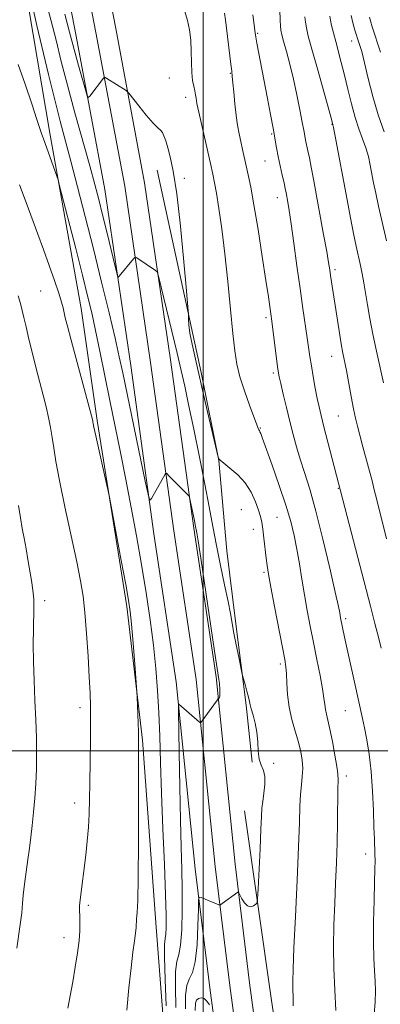
# Model space of a CAD drawing. Extents: x 2162300 to 2165200, y 292300 to 295200.
# Drawn here: x 2163945 to 2164053, y 293924 to 294218 of the extents above; entities that cross this region are included whole.
import ezdxf

# ---------------------------------------------------------------- set-up
doc = ezdxf.new("R2010")
doc.units = 0
doc.header["$MEASUREMENT"] = 0
for name, color, linetype, lineweight in [('BREAKLINE DTM HARD', 7, 'Continuous', 0), ('CONTOUR INDEX', 41, 'Continuous', 13), ('CONTOUR INTERMEDIATE', 44, 'Continuous', 0), ('GRID LINE', 7, 'Continuous', 0), ('SPOT ELEVATION DTM', 2, 'Continuous', 13)]:
    doc.layers.add(name, color=color, linetype=linetype, lineweight=lineweight)

msp = doc.modelspace()

# ---------------------------------------------------------------- linework, layer by layer
at = {"layer": 'BREAKLINE DTM HARD'}
for points in [[(2163890.76, 294521.59, 1100.27), (2163902.05, 294468.52, 1100.47), (2163907.95, 294430.25, 1101.15), (2163916.59, 294387.96, 1102.38), (2163925.66, 294348.46, 1103.78), (2163930.04, 294316.17, 1105.13), (2163937.49, 294274.3, 1107.44), (2163947.99, 294221.24, 1110.58), (2163954.3, 294184.16, 1111.58), (2163963.61, 294131.91, 1113.13), (2163968.38, 294098.43, 1113.8), (2163977.25, 294043.01, 1114.32), (2163981.94, 294003.15, 1113.84), (2163986.04, 293947.39, 1113.29), (2163988.78, 293911.15, 1112.57), (2163989.09, 293871.35, 1111.22), (2163991.09, 293839.49, 1110.18)], [(2163957.19, 294270.47, 1103.4), (2163968.04, 294214.23, 1105.5), (2163976.64, 294168.36, 1107.22), (2163984.35, 294115.74, 1109.17), (2163991.3, 294065.52, 1110.44), (2163997.93, 294021.26, 1110.4), (2164003.61, 293965.48, 1108.69), (2164007.96, 293930.01, 1106.58), (2164013.43, 293889.36, 1104.27), (2164021.53, 293835.14, 1101.68), (2164027.44, 293798.06, 1100.41), (2164034.52, 293758.18, 1099.34), (2164046.27, 293677.65, 1097.67), (2164052.17, 293639.37, 1097.98), (2164062.99, 293579.95, 1098.62), (2164075.81, 293521.69, 1097.9)], [(2163963.07, 294271.67, 1103.2), (2163973.93, 294215.35, 1105.3), (2163982.56, 294169.35, 1107.02), (2163990.29, 294116.59, 1108.97), (2163997.24, 294066.38, 1110.24), (2164003.88, 294022.01, 1110.2), (2164009.57, 293966.15, 1108.49), (2164013.91, 293930.78, 1106.38), (2164019.37, 293890.2, 1104.07), (2164027.46, 293836.06, 1101.48), (2164033.36, 293799.06, 1100.21), (2164040.44, 293759.14, 1099.14), (2164052.2, 293678.54, 1097.47), (2164058.09, 293640.36, 1097.78), (2164068.87, 293581.13, 1098.42), (2164081.7, 293522.84, 1097.7)], [(2163951.31, 294269.27, 1103.2), (2163962.15, 294213.11, 1105.3), (2163970.72, 294167.37, 1107.02), (2163978.41, 294114.89, 1108.97), (2163985.36, 294064.66, 1110.24), (2163991.98, 294020.51, 1110.2), (2163997.65, 293964.81, 1108.49), (2164002.01, 293929.24, 1106.38), (2164007.49, 293888.52, 1104.07), (2164015.6, 293834.22, 1101.48), (2164021.52, 293797.06, 1100.21), (2164028.6, 293757.22, 1099.14), (2164040.34, 293676.76, 1097.47), (2164046.25, 293638.38, 1097.78), (2164057.11, 293578.77, 1098.42), (2164069.92, 293520.54, 1097.7)], [(2163986.33, 294173.16, 1106.76), (2163999.46, 294112.79, 1105.69), (2164004.69, 294086.58, 1106.01), (2164007.13, 294059.61, 1106.8), (2164009.65, 294038.59, 1107.67), (2164012.91, 294013.59, 1108.19), (2164014.68, 293996.54, 1108.07)], [(2164035.5, 293826.21, 1101.31), (2164028.49, 293872.06, 1104.37), (2164020.39, 293925.48, 1107.04), (2164012.33, 293982.09, 1108.91)]]:
    msp.add_polyline3d(points, dxfattribs=at)
at = {"layer": 'CONTOUR INDEX', "flags": 128}
for points, elevation in [([(2163991.906, 293923.43), (2163991.741, 293929.435), (2163991.807, 293934.197), (2163992.195, 293937.099), (2163992.761, 293939.2041), (2163993.301, 293941.989), (2163993.653, 293946.543), (2163993.811, 293952.378), (2163993.808, 293958.617), (2163993.682, 293964.689), (2163993.48, 293971.261), (2163993.251, 293979.308), (2163993.039, 293989.272), (2163992.864, 293999.449), (2163992.677, 294012.096), (2163992.69, 294013.72), (2163992.789, 294013.866), (2163998.982, 294008.469), (2163999.278, 294008.3171), (2163999.443, 294008.463), (2164004.343, 294015.194), (2164004.552, 294015.458), (2164004.786, 294015.63), (2164004.933, 294015.879), (2164005.033, 294016.396), (2164005.046, 294017.243), (2164004.996, 294018.263), (2164004.862, 294020.029), (2164004.802, 294020.67), (2164004.724, 294021.271), (2164004.21, 294024.5), (2164003.42, 294029.707), (2163999.31, 294057.395), (2163998.514, 294062.596), (2163998.13, 294064.938), (2163997.681, 294067.3161), (2163997.418, 294068.647), (2163996.003, 294075.466), (2163995.859, 294075.895), (2163995.664, 294076.132), (2163989.802, 294082.008), (2163989.153, 294082.633), (2163988.854, 294082.756), (2163988.65, 294082.482), (2163984.612, 294075.176), (2163984.166, 294074.686), (2163983.684, 294076.029), (2163982.751, 294080.357), (2163976.034, 294112.6409), (2163974.998, 294117.495), (2163973.751, 294122.979), (2163971.955, 294130.559), (2163969.725, 294139.762), (2163967.291, 294149.625), (2163964.865, 294159.271), (2163962.587, 294168.154), (2163960.581, 294175.815), (2163957.386, 294187.763), (2163955.772, 294194.077), (2163953.916, 294201.709), (2163950.4509, 294216.308), (2163949.377, 294220.714)], 1110), ([(2164053.144, 294030.59), (2164052.329, 294033.899), (2164051.297, 294037.966), (2164049.962, 294043.133), (2164037.228, 294092.007), (2164036.039, 294096.625), (2164035.196, 294099.9731), (2164034.602, 294102.516), (2164034.077, 294105.05), (2164033.485, 294108.158), (2164032.872, 294111.568), (2164032.326, 294114.794), (2164031.904, 294117.522), (2164031.094, 294123.142), (2164029.781, 294131.92), (2164028.932, 294137.82), (2164028.001, 294144.587), (2164027.086, 294151.365), (2164026.296, 294157.122), (2164025.7129, 294161.091), (2164025.308, 294163.579), (2164024.797, 294166.369), (2164024.54, 294167.626), (2164024.164, 294169.311), (2164023.612, 294171.676), (2164022.975, 294174.453), (2164022.379, 294177.242), (2164021.904, 294179.791), (2164020.912, 294185.642), (2164020.162, 294189.747), (2164019.27, 294194.46), (2164016.095, 294210.985), (2164015.76, 294212.8339), (2164015.573, 294214.042), (2164015.175, 294217.17), (2164014.843, 294219.46)], 1100), ([(2164052.959, 294208.361), (2164050.488, 294215.9179), (2164049.956, 294217.651), (2164049.686, 294218.788)], 1090)]:
    msp.add_lwpolyline(points, dxfattribs=dict(at, elevation=elevation))
at = {"layer": 'CONTOUR INTERMEDIATE', "flags": 128}
for points, elevation in [([(2163994.806, 293922.993), (2163994.802, 293927.111), (2163995.133, 293929.986), (2163995.883, 293931.91), (2163996.831, 293933.873), (2163997.687, 293937.0331), (2163998.224, 293942.086), (2163998.489, 293947.857), (2163998.596, 293952.707), (2163998.671, 293955.399), (2163998.881, 293956.314), (2163999.407, 293956.234), (2164004.716, 293954.01), (2164004.964, 293953.938), (2164005.224, 293954.034), (2164005.72, 293954.38), (2164010.341, 293957.76), (2164010.524, 293957.85), (2164010.7, 293957.6569), (2164011.594, 293955.867), (2164012.379, 293954.594), (2164013.289, 293953.684), (2164014.235, 293953.484), (2164015.097, 293953.772), (2164015.748, 293954.186), (2164016.11, 293954.595), (2164016.294, 293955.7991), (2164016.457, 293958.828), (2164017.018, 293970.752), (2164017.279, 293976.571), (2164017.4381, 293980.4009), (2164017.574, 293982.813), (2164017.797, 293984.844), (2164018.158, 293987.285), (2164018.467, 293989.927), (2164018.477, 293992.311), (2164018.034, 293994.133), (2164017.357, 293995.707), (2164016.762, 293997.501), (2164016.468, 293999.857), (2164016.325, 294002.616), (2164016.088, 294005.494), (2164015.586, 294008.225), (2164014.955, 294010.6059), (2164014.404, 294012.453), (2164014.078, 294013.692), (2164013.863, 294014.695), (2164013.581, 294015.943), (2164013.11, 294017.7509), (2164012.559, 294019.752), (2164011.812, 294022.42), (2164011.593, 294023.353), (2164010.651, 294027.92), (2164009.918, 294031.551), (2164009.227, 294035.099), (2164008.174, 294040.894), (2164007.467, 294044.5051), (2164006.435, 294049.429), (2164005.21, 294055.222), (2164003.9941, 294061.187), (2164002.919, 294066.864), (2164001.847, 294072.732), (2164000.572, 294079.506), (2163998.97, 294087.56), (2163997.251, 294095.917), (2163995.704, 294103.261), (2163994.518, 294108.739), (2163993.472, 294113.355), (2163992.244, 294118.576), (2163987.538, 294138.273), (2163986.746, 294141.498), (2163986.302, 294142.787), (2163985.8251, 294143.243), (2163980.224, 294146.974), (2163979.855, 294147.19), (2163979.605, 294147.128), (2163979.259, 294146.733), (2163974.976, 294141.469), (2163974.6699, 294141.263), (2163974.352, 294142.035), (2163973.751, 294144.443), (2163971.346, 294154.352), (2163970.016, 294159.784), (2163968.875, 294164.344), (2163967.706, 294168.816), (2163966.187, 294174.377), (2163961.768, 294190.248), (2163959.533, 294198.483), (2163957.699, 294205.578), (2163956.132, 294211.8569), (2163954.594, 294217.961), (2163952.8709, 294224.431)], 1108), ([(2164039.61, 293922.516), (2164039.319, 293928.702), (2164039.01, 293935.015), (2164038.934, 293941.503), (2164039.065, 293948.029), (2164039.3041, 293954.413), (2164039.564, 293960.535), (2164039.805, 293966.52), (2164039.997, 293972.553), (2164040.12, 293978.665), (2164040.253, 293988.593), (2164040.3001, 293991.233), (2164040.24, 293993.056), (2164039.953, 293995.262), (2164039.369, 293998.689), (2164038.613, 294002.74), (2164037.856, 294006.458), (2164037.243, 294009.118), (2164036.792, 294010.926), (2164036.492, 294012.32), (2164036.304, 294013.739), (2164036.086, 294015.625), (2164035.67, 294018.42), (2164034.941, 294022.4), (2164033.993, 294027.184), (2164032.974, 294032.228), (2164032.006, 294037.096), (2164031.108, 294041.8), (2164030.274, 294046.463), (2164029.492, 294051.157), (2164028.739, 294055.7619), (2164027.986, 294060.106), (2164027.179, 294064.145), (2164026.148, 294068.3279), (2164024.695, 294073.229), (2164022.735, 294079.132), (2164020.632, 294085.147), (2164017.775, 294093.104), (2164017.238, 294094.555), (2164016.988, 294095.137), (2164016.808, 294095.442), (2164016.647, 294095.671), (2164016.497, 294095.9281), (2164016.316, 294096.379), (2164015.935, 294097.436), (2164015.151, 294099.572), (2164013.858, 294103.052), (2164012.342, 294107.3001), (2164010.985, 294111.529), (2164010.067, 294115.258), (2164009.452, 294119.215), (2164008.903, 294124.432), (2164008.227, 294131.581), (2164007.424, 294139.888), (2164006.535, 294148.217), (2164005.615, 294155.5911), (2164004.745, 294161.661), (2164004.015, 294166.237), (2164003.4641, 294169.349), (2164002.932, 294171.927), (2164002.204, 294175.123), (2163998.404, 294191.688), (2163998.123, 294193.019), (2163998.005, 294193.7869), (2163997.9119, 294194.6), (2163997.78, 294195.585), (2163997.559, 294196.75), (2163997.228, 294198.133), (2163996.874, 294199.895), (2163996.61, 294202.227), (2163996.506, 294205.224), (2163996.457, 294208.594), (2163996.311, 294211.95), (2163995.95, 294214.993), (2163995.372, 294217.771), (2163994.608, 294220.42)], 1104), ([(2164054.709, 294063.215), (2164051.862, 294074.839), (2164051.105, 294077.841), (2164050.417, 294080.472), (2164047.669, 294090.651), (2164046.757, 294094.072), (2164046.07, 294096.747), (2164045.513, 294099.149), (2164044.934, 294101.969), (2164044.228, 294105.657), (2164042.776, 294113.349), (2164041.756, 294118.517), (2164041.243, 294121.372), (2164040.612, 294125.217), (2164038.053, 294141.7509), (2164037.801, 294143.451), (2164037.467, 294145.553), (2164036.888, 294148.89), (2164035.969, 294153.965), (2164032.928, 294170.425), (2164032.255, 294174.005), (2164031.715, 294176.76), (2164031.257, 294178.9321), (2164030.573, 294182.091), (2164030.331, 294183.389), (2164030.05, 294185.012), (2164029.61, 294187.474), (2164028.923, 294191.111), (2164028.027, 294195.554), (2164026.993, 294200.2519), (2164025.902, 294204.7), (2164024.877, 294208.565), (2164024.054, 294211.5571), (2164023.528, 294213.524), (2164023.243, 294214.8739), (2164023.102, 294216.153), (2164023.024, 294217.763), (2164022.928, 294221.093)], 1098), ([(2164026.847, 293923.908), (2164026.851, 293926.513), (2164026.76, 293928.742), (2164026.744, 293931.176), (2164026.861, 293934.911), (2164027.1371, 293941.172), (2164027.575, 293950.593), (2164028.068, 293961.435), (2164028.485, 293971.3659), (2164028.736, 293978.596), (2164028.893, 293983.494), (2164029.073, 293986.974), (2164029.347, 293989.823), (2164029.615, 293992.346), (2164029.731, 293994.725), (2164029.578, 293997.133), (2164029.141, 293999.704), (2164028.432, 294002.56), (2164027.497, 294005.785), (2164026.518, 294009.307), (2164025.7129, 294013.011), (2164025.238, 294016.743), (2164025.013, 294020.18), (2164024.895, 294022.956), (2164024.741, 294024.969), (2164024.397, 294027.158), (2164023.708, 294030.726), (2164021.321, 294042.978), (2164020.204, 294048.806), (2164019.492, 294052.671), (2164019.089, 294055.195), (2164018.812, 294057.459), (2164018.181, 294063.3379), (2164017.848, 294066.095), (2164017.519, 294068.159), (2164017.1089, 294069.877), (2164016.509, 294071.78), (2164015.616, 294074.248), (2164014.335, 294077.061), (2164012.572, 294079.849), (2164010.335, 294082.294), (2164008.029, 294084.2751), (2164006.159, 294085.724), (2164005.094, 294086.611), (2164004.664, 294087.07), (2164004.564, 294087.27), (2164004.501, 294087.52), (2164000.676, 294104.086), (2163997.7299, 294116.733), (2163996.721, 294121.198), (2163996.055, 294124.554), (2163995.723, 294126.962), (2163995.624, 294128.579), (2163995.633, 294129.563), (2163995.627, 294130.322), (2163995.474, 294132.286), (2163995.044, 294137.138), (2163994.257, 294145.829), (2163993.231, 294156.385), (2163992.138, 294166.096), (2163991.122, 294172.876), (2163990.226, 294177.117), (2163989.471, 294179.83), (2163988.86, 294181.861), (2163988.345, 294183.385), (2163987.864, 294184.412), (2163987.321, 294185.045), (2163986.4891, 294185.766), (2163985.107, 294187.154), (2163983.058, 294189.551), (2163980.796, 294192.358), (2163977.865, 294196.079), (2163977.372, 294196.6379), (2163977.022, 294196.894), (2163971.2701, 294200.449), (2163970.746, 294200.751), (2163970.487, 294200.776), (2163970.27, 294200.5491), (2163966.185, 294195.215), (2163965.773, 294194.803), (2163965.443, 294195.281), (2163964.911, 294197.06), (2163962.868, 294204.301), (2163961.835, 294208.036), (2163960.172, 294214.292), (2163958.736, 294219.614)], 1106), ([(2164051.046, 293921.361), (2164051.337, 293925.135), (2164051.434, 293928.296), (2164051.364, 293931.245), (2164051.168, 293934.387), (2164050.947, 293938.146), (2164050.822, 293942.947), (2164050.871, 293948.957), (2164051.032, 293955.293), (2164051.203, 293960.81), (2164051.301, 293964.665), (2164051.325, 293967.224), (2164051.291, 293969.155), (2164051.1099, 293973.61), (2164050.986, 293977.203), (2164050.838, 293982.183), (2164050.605, 293987.974), (2164050.21, 293993.776), (2164049.61, 293998.921), (2164048.899, 294003.261), (2164048.204, 294006.776), (2164047.606, 294009.58), (2164045.1749, 294020.433), (2164042.991, 294030.32), (2164042.236, 294033.808), (2164041.036, 294039.628), (2164040.777, 294041.066), (2164040.369, 294043.021), (2164039.433, 294047.264), (2164037.806, 294054.429), (2164035.758, 294063.129), (2164033.664, 294071.471), (2164031.831, 294077.989), (2164030.286, 294082.926), (2164028.985, 294086.95), (2164027.878, 294090.655), (2164026.88, 294094.334), (2164025.901, 294098.206), (2164024.888, 294102.353), (2164023.94, 294106.313), (2164023.194, 294109.487), (2164022.736, 294111.535), (2164022.444, 294113.159), (2164022.146, 294115.319), (2164020.501, 294128.126), (2164019.9, 294132.485), (2164019.487, 294135.383), (2164018.768, 294140.224), (2164017.678, 294147.346), (2164016.403, 294155.442), (2164015.193, 294162.793), (2164014.238, 294168.098), (2164013.5, 294171.722), (2164012.885, 294174.448), (2164011.767, 294179.326), (2164011.245, 294181.66), (2164010.746, 294183.994), (2164010.279, 294186.519), (2164009.853, 294189.459), (2164009.479, 294192.898), (2164009.164, 294196.352), (2164008.918, 294199.199), (2164008.733, 294201.071), (2164008.547, 294202.62), (2164008.279, 294204.756), (2164007.016, 294215.494), (2164006.708, 294218.001), (2164006.389, 294219.92)], 1102), ([(2164053.803, 294109.692), (2164051.71, 294119.167), (2164050.65, 294124.246), (2164049.78, 294128.8851), (2164049.084, 294132.978), (2164048.5051, 294136.511), (2164047.989, 294139.511), (2164047.49, 294142.171), (2164046.962, 294144.723), (2164045.676, 294150.5), (2164044.876, 294154.288), (2164043.957, 294158.949), (2164042.956, 294164.247), (2164039.325, 294183.809), (2164038.938, 294185.818), (2164038.77, 294186.624), (2164038.292, 294188.361), (2164034.105, 294203.327), (2164032.48, 294209.179), (2164031.414, 294213.124), (2164030.833, 294215.549), (2164030.5529, 294217.257), (2164030.409, 294218.895)], 1096), ([(2164054.73, 294152.062), (2164052.349, 294162.379), (2164051.515, 294166.231), (2164050.899, 294169.315), (2164049.8999, 294174.608), (2164049.325, 294177.207), (2164048.584, 294179.818), (2164047.623, 294182.495), (2164046.515, 294185.431), (2164045.365, 294188.858), (2164044.258, 294192.898), (2164043.207, 294197.242), (2164042.205, 294201.476), (2164041.252, 294205.264), (2164039.577, 294211.528), (2164038.906, 294214.108), (2164038.376, 294216.265), (2164038.008, 294217.904), (2164037.804, 294219.014)], 1094), ([(2164053.992, 294184.558), (2164052.207, 294189.586), (2164050.622, 294195.102), (2164049.2841, 294200.503), (2164048.194, 294205.119), (2164047.335, 294208.479), (2164046.63, 294210.901), (2164045.329, 294214.925), (2164044.711, 294217.051), (2164044.199, 294219.292)], 1092), ([(2163989.006, 293923.867), (2163988.6789, 293931.76), (2163988.48, 293938.408), (2163988.506, 293942.227), (2163988.682, 293944.039), (2163988.887, 293945.272), (2163989.016, 293947.252), (2163989.012, 293950.901), (2163988.834, 293957.042), (2163988.467, 293966.077), (2163988.01, 293976.731), (2163987.591, 293987.309), (2163987.3, 293996.476), (2163987.077, 294004.331), (2163986.825, 294011.3341), (2163986.455, 294017.929), (2163985.918, 294024.504), (2163985.176, 294031.434), (2163984.2, 294038.998), (2163983.016, 294047.086), (2163981.659, 294055.496), (2163980.17, 294064.0341), (2163978.592, 294072.544), (2163976.974, 294080.884), (2163975.354, 294088.9491), (2163972.178, 294104.483), (2163969.216, 294119.14), (2163967.927, 294125.363), (2163966.783, 294130.57), (2163965.571, 294135.675), (2163964.025, 294141.86), (2163962.008, 294149.7899), (2163957.205, 294168.495), (2163956.731, 294170.2129), (2163956.344, 294171.3721), (2163954.292, 294177.216), (2163952.3891, 294182.439), (2163952.0919, 294183.287), (2163951.822, 294184.091), (2163950.447, 294188.288), (2163948.903, 294192.958), (2163946.939, 294198.767), (2163944.859, 294204.671)], 1112), ([(2163977.232, 293922.64), (2163977.84, 293929.283), (2163978.504, 293935.282), (2163979.086, 293939.918), (2163979.543, 293943.271), (2163979.853, 293945.624), (2163980.012, 293947.272), (2163980.179, 293949.871), (2163980.337, 293951.7219), (2163980.527, 293955.334), (2163980.686, 293962.093), (2163980.767, 293972.621), (2163980.788, 293984.5), (2163980.781, 294000.465), (2163980.767, 294003.448), (2163980.724, 294005.578), (2163980.385, 294015.963), (2163980.281, 294017.584), (2163979.627, 294025.8061), (2163979.116, 294032.085), (2163978.64, 294037.699), (2163978.263, 294041.534), (2163977.789, 294044.858), (2163976.955, 294049.535), (2163975.616, 294056.74), (2163972.065, 294075.638), (2163971.605, 294077.904), (2163971.037, 294080.453), (2163968.003, 294093.949), (2163967.453, 294096.48), (2163967.23, 294097.586), (2163967.165, 294097.976), (2163967.076, 294098.406), (2163966.7111, 294099.824), (2163960.635, 294122.468), (2163959.531, 294126.656), (2163958.91, 294129.104), (2163958.222, 294132.027), (2163957.749, 294133.797), (2163956.943, 294136.414), (2163955.686, 294140.178), (2163954.107, 294144.71), (2163952.4, 294149.46), (2163950.713, 294154.028), (2163947.188, 294163.465), (2163945.236, 294168.8)], 1114), ([(2163959.67, 293923.234), (2163960.369, 293926.9059), (2163961.134, 293931.097), (2163961.88, 293935.485), (2163962.527, 293939.708), (2163962.991, 293943.389), (2163963.218, 293946.255), (2163963.27, 293948.432), (2163963.235, 293950.144), (2163963.161, 293952.789), (2163963.16, 293953.7779), (2163963.202, 293954.607), (2163963.302, 293955.543), (2163964.988, 293968.853), (2163965.471, 293973.001), (2163965.8491, 293977.152), (2163966.057, 293981.16), (2163966.148, 293985.417), (2163966.204, 293990.449), (2163966.373, 294002.942), (2163966.427, 294008.704), (2163966.408, 294013.201), (2163966.291, 294017.235), (2163966.052, 294021.965), (2163965.68, 294028.153), (2163965.218, 294034.98), (2163964.719, 294041.227), (2163964.194, 294046.125), (2163963.466, 294050.686), (2163962.317, 294056.371), (2163958.757, 294072.744), (2163957.1301, 294080.5619), (2163956.081, 294086.288), (2163955.466, 294090.312), (2163955.02, 294093.44), (2163954.52, 294096.37), (2163953.908, 294099.352), (2163953.1681, 294102.526), (2163952.289, 294106.0099), (2163950.219, 294114.009), (2163949.105, 294118.4581), (2163948.052, 294122.7681), (2163947.175, 294126.443), (2163946.541, 294129.16), (2163946.036, 294131.278), (2163945.501, 294133.327), (2163944.822, 294135.691)], 1116), ([(2163944.407, 293941.086), (2163945.382, 293947.458), (2163945.915, 293951.681), (2163946.161, 293954.447), (2163946.373, 293956.962), (2163946.747, 293960.153), (2163947.24, 293963.832), (2163947.75, 293967.5351), (2163948.198, 293970.927), (2163948.6, 293974.203), (2163948.995, 293977.69), (2163949.4069, 293981.624), (2163949.797, 293985.874), (2163950.107, 293990.221), (2163950.292, 293994.5249), (2163950.344, 293998.967), (2163950.263, 294003.807), (2163950.065, 294009.217), (2163949.81, 294015.004), (2163949.574, 294020.886), (2163949.418, 294026.577), (2163949.353, 294031.788), (2163949.378, 294036.225), (2163949.548, 294042.549), (2163949.496, 294045.143), (2163949.2409, 294047.839), (2163948.823, 294050.713), (2163947.771, 294056.9881), (2163947.212, 294060.236), (2163946.643, 294063.356), (2163946.067, 294066.293), (2163945.487, 294069.406), (2163944.904, 294073.159)], 1118), ([(2163997.691, 293922.548), (2163997.737, 293924.727), (2163998.032, 293925.573), (2163998.617, 293926.081), (2163999.408, 293926.305), (2164000.293, 293926.066), (2164001.161, 293925.277), (2164001.92, 293924.224)], 1106)]:
    msp.add_lwpolyline(points, dxfattribs=dict(at, elevation=elevation))
at = {"layer": 'GRID LINE', "flags": 128}
for points in [[(2164000, 292500), (2164000, 295000)], [(2162500, 294000), (2165000, 294000)]]:
    msp.add_lwpolyline(points, dxfattribs=at)
at = {"layer": 'SPOT ELEVATION DTM'}
for p in [(2164016.3, 294213.89, 1099.83), (2164044.35, 294211.62, 1092.75), (2163989.94, 294200.6, 1105.02), (2164008.16, 294201.99, 1102.1), (2163994.81, 294194.9, 1104.54), (2164038.48, 294186.77, 1096.07), (2164020.44, 294183.94, 1100.19), (2164018.51, 294175.84, 1100.87), (2163994.44, 294170.67, 1105.67), (2164022.13, 294164.96, 1100.66), (2164039.4, 294143.41, 1097.67), (2163951.55, 294137.09, 1114.91), (2164018.75, 294129.1, 1102.33), (2164038.38, 294117.57, 1098.7), (2164021.01, 294112.68, 1102.29), (2164040.37, 294099.79, 1098.94), (2164017.14, 294096.23, 1103.89), (2164040.41, 294078.26, 1100.08), (2164011.43, 294071.91, 1107.14), (2164022.04, 294069.6, 1104.95), (2164015.03, 294065.97, 1106.69), (2164018.18, 294053.17, 1106.24), (2163952.73, 294044.79, 1117.6), (2164042.52, 294039.33, 1101.7), (2164023.03, 294025.87, 1106.34), (2163963.33, 294012.8, 1116.45), (2164042.42, 294011.94, 1102.9), (2164021.06, 293996.24, 1107.77), (2164042.79, 293992.49, 1103.55), (2163961.67, 293984.36, 1116.61), (2164048.49, 293969.22, 1102.52), (2163965.74, 293953.87, 1115.69), (2163958.54, 293944.2, 1116.58)]:
    msp.add_point(p, dxfattribs=at)

doc.saveas('drawing.dxf')
